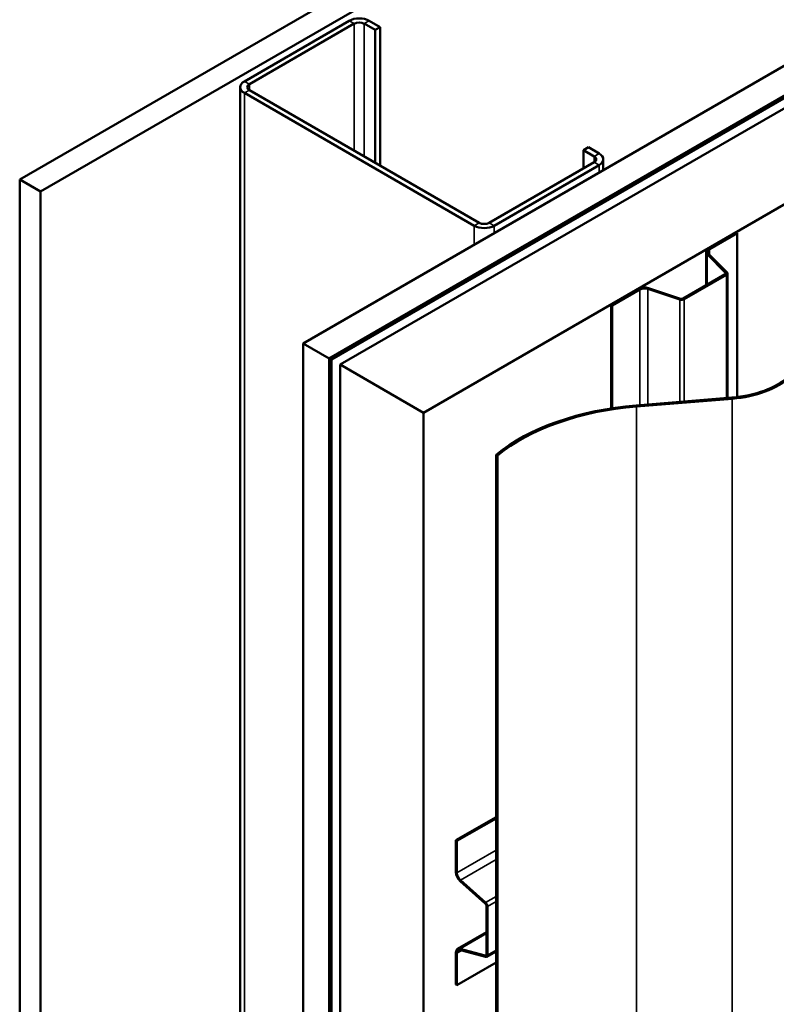
# Model space of a CAD drawing. Units: inches. Extents: x 0.6 to 33.4, y 0.6 to 21.4.
# Drawn here: x 26.1 to 27.8, y 16.1 to 18.4 of the extents above; entities that cross this region are included whole.
import ezdxf

# ---------------------------------------------------------------- set-up
doc = ezdxf.new("R2010")
doc.units = ezdxf.units.IN
doc.header["$LTSCALE"] = 2
doc.header["$MEASUREMENT"] = 0
doc.layers.add('Visible (ANSI)', color=7, linetype='Continuous', lineweight=50)
doc.layers.add('Visible Narrow (ANSI)', color=7, linetype='Continuous', lineweight=35)

msp = doc.modelspace()

# ---------------------------------------------------------------- linework, layer by layer
at = {"layer": 'Visible (ANSI)'}
for p, q in [((26.10648, 18.01061), (31.76334, 21.27659)), ((31.81048, 21.24938), (26.15362, 17.98339)), ((26.74854, 17.63992), (32.40539, 20.9059)), ((26.80746, 17.6059), (32.46432, 20.87188)), ((32.46526, 20.87134), (26.80841, 17.60535)), ((26.81218, 17.60318), (32.46903, 20.86916)), ((32.48874, 20.85779), (26.83188, 17.5918)), ((27.02044, 17.48293), (32.6773, 20.74892)), ((26.85272, 18.37014), (26.61513, 18.23297)), ((26.92249, 18.35599), (26.89797, 18.37014)), ((26.62644, 18.22644), (26.86403, 18.36361)), ((26.88666, 18.36361), (26.91117, 18.34945)), ((26.91117, 18.34945), (26.92249, 18.35599)), ((26.91117, 18.04898), (26.91117, 18.34945)), ((26.92249, 18.04245), (26.92249, 18.35599)), ((26.60576, 18.2199), (26.60576, 11.68793)), ((27.14687, 17.9129), (26.62644, 18.21337)), ((26.61513, 18.20684), (27.13556, 17.90637)), ((27.38258, 18.07729), (27.39389, 18.08382)), ((27.38258, 18.07729), (27.40709, 18.06314)), ((27.38258, 18.03592), (27.38258, 18.07729)), ((27.4184, 18.06967), (27.39389, 18.08382)), ((27.42778, 18.0566), (27.42778, 18.03208)), ((27.40709, 18.05007), (27.1695, 17.9129)), ((27.18082, 17.90637), (27.4184, 18.04354)), ((26.15362, 17.98339), (26.10648, 18.01061)), ((26.10648, 18.01061), (26.10648, 11.47864)), ((26.15362, 17.98339), (26.15362, 11.45142)), ((27.66581, 17.85445), (27.72849, 17.89064)), ((27.66826, 17.85303), (27.73094, 17.88922)), ((27.72849, 17.89064), (27.73094, 17.88922)), ((27.73094, 17.88922), (27.73094, 17.51835)), ((27.66046, 17.84699), (27.66046, 17.77154)), ((27.70466, 17.79996), (27.66291, 17.84172)), ((27.70767, 17.80096), (27.66591, 17.84272)), ((27.6085, 17.74154), (27.7039, 17.79662)), ((27.61095, 17.74012), (27.70635, 17.7952)), ((27.70877, 17.51631), (27.70877, 17.79858)), ((27.44565, 17.72734), (27.50833, 17.76353)), ((27.52865, 17.76347), (27.60097, 17.73936)), ((27.53038, 17.7652), (27.6027, 17.7411)), ((27.4481, 17.72592), (27.51078, 17.76211)), ((27.44565, 17.72734), (27.4481, 17.72592)), ((27.44565, 17.72734), (27.44565, 17.49285)), ((27.4481, 17.49323), (27.4481, 17.72592)), ((26.74854, 17.63992), (26.80746, 17.6059)), ((26.74854, 11.10795), (26.74854, 17.63992)), ((26.80746, 17.6059), (26.80746, 11.07393)), ((26.80841, 17.60535), (26.81218, 17.60318)), ((26.80841, 17.60535), (26.80841, 11.07338)), ((26.81218, 11.0712), (26.81218, 17.60318)), ((26.83188, 17.5918), (27.02044, 17.48293)), ((26.83188, 17.5918), (26.83188, 11.05983)), ((27.50199, 17.49949), (27.71905, 17.51715)), ((27.71965, 17.51471), (27.50258, 17.49705)), ((27.02044, 10.95096), (27.02044, 17.48293)), ((27.18491, 10.89344), (27.18491, 17.38798)), ((27.18797, 17.38621), (27.18491, 17.38798)), ((27.18797, 17.38621), (27.18797, 10.89167)), ((27.18491, 16.5677), (27.09391, 16.51516)), ((27.09636, 16.51374), (27.18491, 16.56486)), ((27.09391, 16.51516), (27.09636, 16.51374)), ((27.09391, 16.51516), (27.09391, 16.44278)), ((27.09636, 16.44136), (27.09636, 16.51374)), ((27.16115, 16.37463), (27.10411, 16.42521)), ((27.10348, 16.42285), (27.16052, 16.37227)), ((27.16303, 16.36703), (27.16303, 16.25686)), ((27.16548, 16.25545), (27.16548, 16.36561)), ((27.16303, 16.30702), (27.09769, 16.2693)), ((27.16052, 16.25453), (27.10348, 16.26981)), ((27.09391, 16.26093), (27.09391, 16.18856)), ((27.09636, 16.18714), (27.09636, 16.25952)), ((27.10411, 16.26671), (27.16115, 16.25143)), ((27.16377, 16.25166), (27.18491, 16.26387)), ((27.18491, 16.23827), (27.09636, 16.18714)), ((27.09391, 16.18856), (27.09636, 16.18714))]:
    msp.add_line(p, q, dxfattribs=at)
for centre, major_axis, start_param, end_param in [((26.87534, 18.35707), (-0.032, 0), 3.9269908, 5.4977871), ((26.87534, 18.35707), (0.016, 0), 0.7853982, 2.3561945), ((26.63776, 18.2199), (-0.032, 0), 5.4977871, 7.0685835), ((26.63776, 18.2199), (-0.016, 0), 5.4977871, 7.0685835), ((27.39578, 18.0566), (0.016, 0), 5.4977871, 7.0685835), ((27.39578, 18.0566), (0.032, 0), 5.4977871, 7.0685835), ((27.15819, 17.91943), (0.032, 0), 3.9269908, 5.4977871), ((27.15819, 17.91943), (-0.016, 0), 0.7853982, 2.3561945), ((27.67873, 17.84699), (-0.01827, 0), 5.4977871, 6.8067841), ((27.67873, 17.84699), (-0.0148, 0), 5.4977871, 6.8067841), ((27.70051, 17.79858), (0.0048, 0), 5.4977871, 6.8067841), ((27.70051, 17.79858), (0.00827, 0), 5.4977871, 6.8067841), ((27.52125, 17.75607), (0.01827, 0), 1.0471976, 2.3561945), ((27.52125, 17.75607), (0.0148, 0), 1.0471976, 2.3561945), ((27.6051, 17.7435), (0.00827, 0), 4.1887902, 5.4977871), ((27.6051, 17.7435), (0.0048, 0), 4.1887902, 5.4977871), ((27.69374, 17.6209), (0.18147, 0), 4.8523644, 6.5814503), ((27.69374, 17.6209), (0.18573, 0), 4.8523644, 6.5814503), ((27.56739, 17.23148), (0.4688, 0), 1.7107717, 2.5250524), ((27.56739, 17.23148), (-0.46453, 0), 4.8523644, 5.6682111), ((27.10682, 16.43532), (0.00913, -0.01582), 3.9269908, 5.2359878), ((27.10682, 16.43532), (-0.0074, 0.01282), 0.7853982, 2.0943951), ((27.15964, 16.36899), (0.0024, -0.00416), 0.7853982, 2.0943951), ((27.15964, 16.36899), (-0.00413, 0.00716), 3.9269908, 5.2359878), ((27.10682, 16.25348), (-0.00913, 0.01582), 5.7595865, 7.0685835), ((27.10682, 16.25348), (-0.0074, 0.01282), 5.7595865, 7.0685835), ((27.15964, 16.25882), (0.0024, -0.00416), 5.7595865, 7.0685835), ((27.15964, 16.25882), (0.00413, -0.00716), 5.7595865, 7.0685835)]:
    msp.add_ellipse(centre, major_axis=major_axis, ratio=0.5773503, start_param=start_param, end_param=end_param, dxfattribs=at)
at = {"layer": 'Visible Narrow (ANSI)'}
for p, q in [((26.85272, 18.37014), (26.86403, 18.36361)), ((26.89797, 18.37014), (26.88666, 18.36361)), ((26.86403, 18.36361), (26.86403, 18.0762)), ((26.88666, 18.36361), (26.88666, 18.06314)), ((26.61513, 18.23297), (26.62644, 18.22644)), ((26.61513, 18.20684), (26.62644, 18.21337)), ((26.62644, 18.22644), (26.62644, 18.21337)), ((26.61513, 11.67487), (26.61513, 18.20684)), ((27.4184, 18.06967), (27.40709, 18.06314)), ((27.40709, 18.06314), (27.40709, 18.05007)), ((27.4184, 18.04354), (27.40709, 18.05007)), ((27.4184, 18.02667), (27.4184, 18.04354)), ((27.13556, 17.90637), (27.14687, 17.9129)), ((27.13556, 17.86337), (27.13556, 17.90637)), ((27.18082, 17.90637), (27.1695, 17.9129)), ((27.18082, 17.88949), (27.18082, 17.90637)), ((27.66581, 17.85445), (27.66826, 17.85303)), ((27.66826, 17.85303), (27.66826, 17.84037)), ((27.66291, 17.84172), (27.66591, 17.84272)), ((27.66291, 17.77295), (27.66291, 17.84172)), ((27.7039, 17.79662), (27.70635, 17.7952)), ((27.70466, 17.79996), (27.70767, 17.80096)), ((27.70466, 17.79719), (27.70466, 17.79996)), ((27.70635, 17.7952), (27.70635, 17.51612)), ((27.50833, 17.76353), (27.51078, 17.76211)), ((27.53038, 17.7652), (27.52865, 17.76347)), ((27.52865, 17.76347), (27.52865, 17.50166)), ((27.51078, 17.76211), (27.51078, 17.50021)), ((27.6027, 17.7411), (27.60097, 17.73936)), ((27.6085, 17.74154), (27.61095, 17.74012)), ((27.61095, 17.74012), (27.61095, 17.50836)), ((27.60097, 17.73936), (27.60097, 17.50755)), ((27.50258, 11.00251), (27.50258, 17.49705)), ((27.71965, 11.02017), (27.71965, 17.51471)), ((27.18491, 16.49249), (27.09636, 16.44136)), ((27.18491, 16.47186), (27.10411, 16.42521)), ((27.09636, 16.44136), (27.09391, 16.44278)), ((27.10411, 16.42521), (27.10348, 16.42285)), ((27.18491, 16.38835), (27.16115, 16.37463)), ((27.16115, 16.37463), (27.16052, 16.37227)), ((27.16548, 16.36561), (27.16303, 16.36703)), ((27.18491, 16.37683), (27.16548, 16.36561)), ((27.10348, 16.26981), (27.16303, 16.3042)), ((27.10411, 16.26671), (27.10348, 16.26981)), ((27.09636, 16.25952), (27.09391, 16.26093)), ((27.10733, 16.26585), (27.09636, 16.25952)), ((27.16052, 16.25453), (27.16292, 16.25592)), ((27.16115, 16.25143), (27.16052, 16.25453)), ((27.16548, 16.25545), (27.16303, 16.25686)), ((27.18491, 16.26666), (27.16548, 16.25545))]:
    msp.add_line(p, q, dxfattribs=at)

doc.saveas('drawing.dxf')
